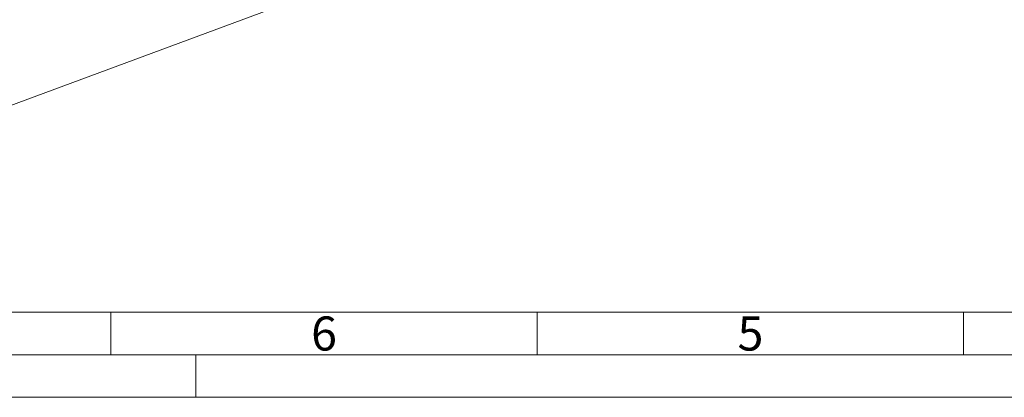
# Model space of a CAD drawing. Units: millimetres. Extents: x 0 to 420, y 0 to 297.
# Drawn here: x 99 to 215, y 0 to 44 of the extents above; entities that cross this region are included whole.
import ezdxf

# ---------------------------------------------------------------- set-up
doc = ezdxf.new("R2010")
doc.units = ezdxf.units.MM
doc.linetypes.add('SLD-Durchgehend', pattern=[0])
doc.styles.add('SLDTEXTSTYLE0', font='ARIAL.TTF', dxfattribs={"width": 0.948})

msp = doc.modelspace()

# ---------------------------------------------------------------- linework, layer by layer
at = {"color": 7, "linetype": 'SLD-Durchgehend', "lineweight": 15}
msp.add_line((82.4019, 28.3563), (130.8993, 46.3543), dxfattribs=at)
at = {"color": 7, "linetype": 'SLD-Durchgehend', "lineweight": 0}
for p, q in [((10, 10), (410, 10)), ((110, 10), (110, 5)), ((160, 10), (160, 5)), ((210, 10), (210, 5)), ((5, 5), (415, 5)), ((120, 5), (120, 0)), ((0, 0), (420, 0))]:
    msp.add_line(p, q, dxfattribs=at)

# ---------------------------------------------------------------- texts
at = {"color": 7, "linetype": 'Continuous', "lineweight": 0, "char_height": 4, "attachment_point": 1, "style": 'SLDTEXTSTYLE0'}
for s, insert in [('6', (133.5, 9.4896)), ('5', (183.5, 9.4896))]:
    msp.add_mtext(s, dxfattribs=dict(at, insert=insert))

doc.saveas('drawing.dxf')
